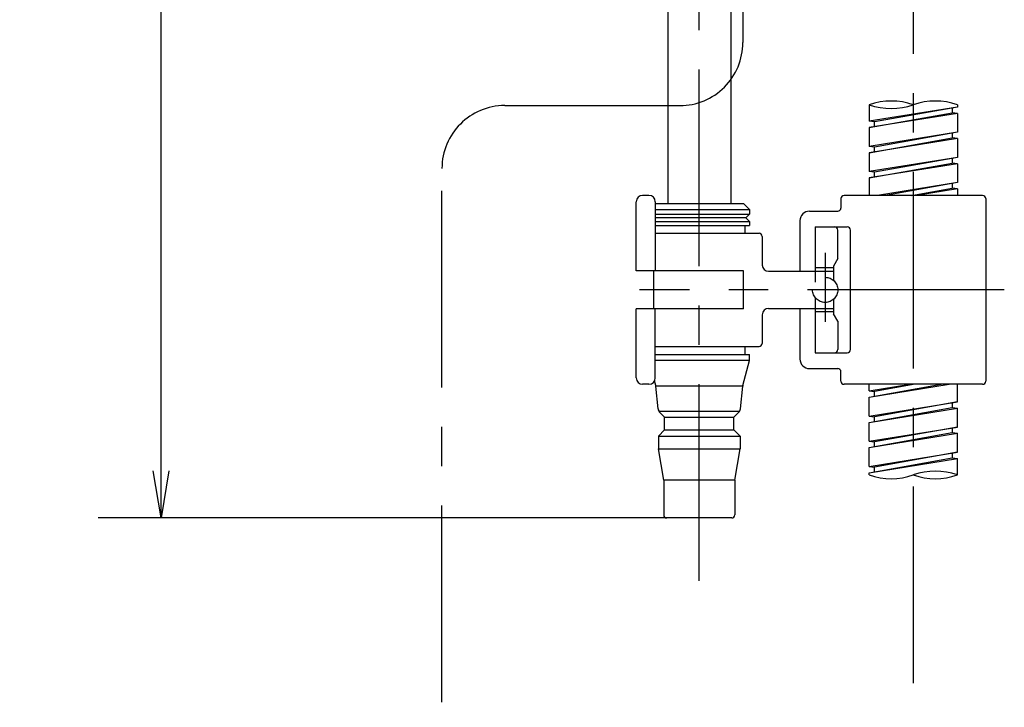
# Model space of a CAD drawing. Extents: x -1050 to 1050, y -742 to 742.
# Drawn here: x -124 to 32, y -391 to -282 of the extents above; entities that cross this region are included whole.
import ezdxf

# ---------------------------------------------------------------- set-up
doc = ezdxf.new("R2010")
doc.units = 0
doc.header["$LTSCALE"] = 25
for name, pattern in [('CENTER', [2, 1.25, -0.25, 0.25, -0.25]), ('CONTINUOUS-F', [0]), ('CONTINUOUS-S', [0]), ('HIDDEN', [0.375, 0.25, -0.125])]:
    doc.linetypes.add(name, pattern=pattern)
doc.layers.get('0').update_dxf_attribs({"linetype": 'CONTINUOUS'})
doc.layers.get('DEFPOINTS').update_dxf_attribs({"linetype": 'CONTINUOUS'})
for name, color, linetype in [('350397', 7, 'CONTINUOUS'), ('351103', 7, 'CONTINUOUS'), ('413176', 7, 'CONTINUOUS'), ('421315', 7, 'CONTINUOUS'), ('BALN', 7, 'CONTINUOUS')]:
    doc.layers.add(name, color=color, linetype=linetype)
doc.styles.add('BIGFONT', font='ROMANS.shx', dxfattribs={"width": 0.833, "bigfont": 'bigfont.shx'})
doc.dimstyles.new('ITM', dxfattribs={"dimscale": 5, "dimtxt": 3, "dimasz": 1.5, "dimexe": 2, "dimexo": 0, "dimgap": 0.6, "dimtad": 3, "dimdec": 3, "dimdsep": 46, "dimtxsty": 'BIGFONT', "dimblk": 'OPEN', "dimblk1": 'OPEN', "dimblk2": 'OPEN', "dimcen": 0, "dimclrd": 4, "dimclre": 4, "dimclrt": 256, "dimadec": 3, "dimazin": 2, "dimtp": 495, "dimtfac": 1, "dimtdec": 3, "dimtmove": 0, "dimatfit": 3, "dimldrblk": 'OPEN', "dimfxl": 1, "dimarcsym": 0})

# ---------------------------------------------------------------- blocks, each defined once
blk = doc.blocks.new('S75')
at = {"layer": 'BALN', "color": 3, "linetype": 'Continuous'}
for centre, start, end in [((2.499999999998535, -7.071067811865993), 70.52877936549746, 109.4712206344788), ((-2.500000000000422, 7.071067811864176), 250.5287793655128, 289.4712206344941), ((2.499999999999836, 7.071067811864383), 250.5287793655107, 289.471220634492)]:
    blk.add_arc(centre, 7.5, start, end, dxfattribs=at)
blk = doc.blocks.new('_OPEN')
at = {"color": 0, "linetype": 'ByBlock'}
for p, q in [((-1, 0.1666666666666666), (0, 0)), ((0, 0), (-1, -0.1666666666666666)), ((0, 0), (-1, 0))]:
    blk.add_line(p, q, dxfattribs=at)
blk = doc.blocks.new('*D26')
at = {"layer": 'BALN', "color": 4, "lineweight": -2}
for p, q in [((-60.32506711783174, -120.9909392661165), (-111.4793171487241, -120.9909392661165)), ((-101.4793171487242, -353.1909379773948), (-101.4793171487241, -128.4909392661165)), ((-15.98994783033743, -360.6909379773948), (-111.4793171487242, -360.6909379773948))]:
    blk.add_line(p, q, dxfattribs=at)
at = {"layer": 'DEFPOINTS', "color": 0}
for p in [(-101.4793171487241, -120.9909392661165), (-60.32506711783174, -120.9909392661165), (-15.98994783033743, -360.6909379773948)]:
    blk.add_point(p, dxfattribs=at)
at = {"layer": 'BALN', "color": 4, "lineweight": -2, "xscale": 7.5, "yscale": 7.5, "zscale": 7.5}
for p, rotation in [((-101.4793171487241, -120.9909392661165), 90), ((-101.4793171487242, -360.6909379773948), 270)]:
    blk.add_blockref('_OPEN', p, dxfattribs=dict(at, rotation=rotation))
at = {"layer": 'BALN', "insert": (-111.9793171487241, -240.8409384775335), "char_height": 15, "attachment_point": 5, "rotation": 90, "style": 'BIGFONT'}
blk.add_mtext('（240）', dxfattribs=at)

msp = doc.modelspace()

# ---------------------------------------------------------------- linework, layer by layer
at = {"layer": '350397', "color": 3, "linetype": 'CENTER'}
msp.add_line((-9.065194856441963, -163.9909369643927), (-9.06466530665682, -285.1581633885958), dxfattribs=at)
at = {"layer": '351103', "color": 3, "linetype": 'CENTER'}
msp.add_line((18.00923009298833, -255.6717853470101), (18.00923009298833, -571.3843955656304), dxfattribs=at)
at = {"layer": '351103', "color": 2, "linetype": 'CONTINUOUS-F'}
for p, q in [((11.01087424633704, -295.0316356557717), (11.01087424633704, -297.6491585581818)), ((11.01087424633704, -295.0316356557717), (11.01087424633704, -297.6491585581818)), ((25.01087424633704, -295.3901585581822), (11.01087424633704, -297.6491585581818)), ((25.01087424633704, -295.3901585581822), (11.8608742463374, -297.7541585581818)), ((24.16087424633713, -295.543158558182), (24.16087424633713, -296.2851585581822)), ((25.01087424633704, -295.0316356557717), (25.01087424633704, -295.3901585581822)), ((11.01087424633704, -298.6491585581818), (24.16087424633713, -296.2851585581822)), ((25.01087424633704, -296.3901585581822), (11.01087424633704, -298.6491585581818)), ((25.01087424633704, -296.3901585581822), (24.16087424633713, -296.2851585581822)), ((25.01087424633704, -296.3901585581822), (25.01087424633704, -299.3901585581822)), ((11.8608742463374, -297.7541585581818), (11.01087424633704, -297.6491585581818)), ((11.8608742463374, -297.7541585581818), (11.01087424633704, -297.6491585581818)), ((11.01087424633704, -298.6491585581818), (11.01087424633704, -301.6491585581818)), ((11.01087424633704, -298.6491585581818), (11.01087424633704, -301.6491585581818)), ((11.86087424633694, -298.4961585581816), (11.8608742463374, -297.7541585581818)), ((11.86087424633694, -298.4961585581816), (11.8608742463374, -297.7541585581818)), ((25.01087424633704, -299.3901585581822), (11.01087424633704, -301.6491585581818)), ((11.01087424633704, -302.6491585581818), (24.16087424633713, -300.2851585581822)), ((25.01087424633704, -299.3901585581822), (11.86087424633694, -301.7541585581818)), ((24.16087424633713, -299.543158558182), (24.16087424633713, -300.2851585581822)), ((25.01087424633704, -300.3901585581822), (24.16087424633713, -300.2851585581822)), ((25.01087424633704, -300.3901585581822), (11.01087424633704, -302.6491585581818)), ((11.86087424633694, -301.7541585581818), (11.01087424633704, -301.6491585581818)), ((11.86087424633694, -301.7541585581818), (11.01087424633704, -301.6491585581818)), ((11.86087424633694, -302.4961585581816), (11.86087424633694, -301.7541585581818)), ((11.86087424633694, -302.4961585581816), (11.86087424633694, -301.7541585581818)), ((25.01087424633704, -300.3901585581822), (25.01087424633704, -303.3901585581822)), ((11.01087424633704, -302.6491585581818), (11.01087424633704, -305.6491585581818)), ((11.01087424633704, -302.6491585581818), (11.01087424633704, -305.6491585581818)), ((25.01087424633704, -303.3901585581822), (11.01087424633704, -305.6491585581818)), ((25.01087424633704, -303.3901585581822), (11.86087424633694, -305.7541585581818)), ((11.01087424633704, -306.6491585581818), (24.16087424633713, -304.2851585581822)), ((25.01087424633704, -304.3901585581822), (11.01087424633704, -306.6491585581818)), ((24.16087424633713, -303.543158558182), (24.16087424633713, -304.2851585581822)), ((25.01087424633704, -304.3901585581822), (24.16087424633713, -304.2851585581822)), ((25.01087424633704, -304.3901585581822), (25.01087424633704, -307.3901585581822)), ((11.86087424633694, -305.7541585581818), (11.01087424633704, -305.6491585581818)), ((11.86087424633694, -305.7541585581818), (11.01087424633704, -305.6491585581818)), ((11.86087424633694, -306.4961585581816), (11.86087424633694, -305.7541585581818)), ((11.86087424633694, -306.4961585581816), (11.86087424633694, -305.7541585581818)), ((11.01087424633704, -306.6491585581818), (11.01087424633704, -309.4409379773945)), ((11.01087424633704, -306.6491585581818), (11.01087424633704, -309.4409379773945)), ((25.01087424633704, -307.3901585581822), (12.30130723926447, -309.4409379773945)), ((25.01087424633704, -307.3901585581822), (13.60319685097045, -309.4409379773945)), ((24.16087424633668, -307.543158558182), (24.16087424633668, -308.2851585581822)), ((17.73172899987128, -309.4409379773945), (24.16087424633668, -308.2851585581822)), ((25.01087424633704, -308.3901585581823), (18.49873973151841, -309.4409379773945)), ((25.01087424633704, -308.3901585581823), (24.16087424633668, -308.2851585581822)), ((25.01087424633704, -308.3901585581823), (25.01087424633658, -309.4409379773945)), ((11.00923009298856, -340.4917173966073), (11.00923009298901, -339.440937977395)), ((11.00923009298856, -340.4917173966073), (17.52136460780718, -339.440937977395)), ((11.00923009298856, -341.4917173966073), (23.71879710006112, -339.440937977395)), ((11.00923009298856, -341.4917173966073), (22.41690748835515, -339.440937977395)), ((11.00923009298856, -340.4917173966073), (11.85923009298892, -340.5967173966073)), ((18.28837533945432, -339.440937977395), (11.85923009298892, -340.5967173966073)), ((11.85923009298892, -341.3387173966075), (11.85923009298892, -340.5967173966073)), ((25.00923009298856, -342.2327173966077), (25.00923009298856, -339.440937977395)), ((25.00923009298856, -342.2327173966077), (25.00923009298856, -339.440937977395)), ((11.00923009298856, -344.4917173966073), (11.00923009298856, -341.4917173966073)), ((11.00923009298856, -344.4917173966073), (25.00923009298856, -342.2327173966077)), ((25.00923009298856, -342.2327173966077), (11.85923009298847, -344.5967173966073)), ((24.15923009298865, -342.385717396608), (24.15923009298865, -343.1277173966077)), ((24.15923009298865, -342.385717396608), (24.15923009298865, -343.1277173966077)), ((11.00923009298856, -345.4917173966073), (24.15923009298865, -343.1277173966077)), ((11.00923009298856, -345.4917173966073), (25.00923009298856, -343.2327173966077)), ((24.15923009298865, -343.1277173966077), (25.00923009298856, -343.2327173966077)), ((24.15923009298865, -343.1277173966077), (25.00923009298856, -343.2327173966077)), ((25.00923009298856, -346.2327173966077), (25.00923009298856, -343.2327173966077)), ((25.00923009298856, -346.2327173966077), (25.00923009298856, -343.2327173966077)), ((11.00923009298856, -344.4917173966073), (11.85923009298847, -344.5967173966073)), ((11.00923009298856, -348.4917173966073), (11.00923009298856, -345.4917173966073)), ((11.85923009298847, -345.3387173966075), (11.85923009298847, -344.5967173966073)), ((11.00923009298856, -348.4917173966073), (25.00923009298856, -346.2327173966077)), ((11.00923009298856, -349.4917173966073), (24.15923009298865, -347.1277173966077)), ((25.00923009298856, -346.2327173966077), (11.85923009298847, -348.5967173966073)), ((24.15923009298865, -346.385717396608), (24.15923009298865, -347.1277173966077)), ((24.15923009298865, -346.385717396608), (24.15923009298865, -347.1277173966077)), ((24.15923009298865, -347.1277173966077), (25.00923009298856, -347.2327173966077)), ((24.15923009298865, -347.1277173966077), (25.00923009298856, -347.2327173966077)), ((11.00923009298856, -349.4917173966073), (25.00923009298856, -347.2327173966077)), ((11.00923009298856, -348.4917173966073), (11.85923009298847, -348.5967173966073)), ((11.85923009298847, -349.3387173966075), (11.85923009298847, -348.5967173966073)), ((25.00923009298856, -350.2327173966077), (25.00923009298856, -347.2327173966077)), ((25.00923009298856, -350.2327173966077), (25.00923009298856, -347.2327173966077)), ((11.00923009298856, -352.4917173966073), (11.00923009298856, -349.4917173966073)), ((11.00923009298856, -352.4917173966073), (25.00923009298856, -350.2327173966077)), ((25.00923009298856, -350.2327173966077), (11.85923009298847, -352.5967173966073)), ((11.00923009298856, -353.4917173966073), (24.1592300929882, -351.1277173966077)), ((11.00923009298856, -353.4917173966073), (25.00923009298856, -351.2327173966077)), ((24.15923009298865, -350.385717396608), (24.1592300929882, -351.1277173966077)), ((24.15923009298865, -350.385717396608), (24.1592300929882, -351.1277173966077)), ((24.1592300929882, -351.1277173966077), (25.00923009298856, -351.2327173966077)), ((24.1592300929882, -351.1277173966077), (25.00923009298856, -351.2327173966077)), ((25.00923009298856, -353.8502402990177), (25.00923009298856, -351.2327173966077)), ((25.00923009298856, -353.8502402990177), (25.00923009298856, -351.2327173966077)), ((11.00923009298856, -352.4917173966073), (11.85923009298847, -352.5967173966073)), ((11.85923009298847, -353.3387173966075), (11.85923009298847, -352.5967173966073)), ((11.00923009298856, -353.8502402990177), (11.00923009298856, -353.4917173966073))]:
    msp.add_line(p, q, dxfattribs=at)
at = {"layer": '413176', "color": 2}
for p, q in [((-23.9903292059015, -309.4409379773948), (-24.9899478303372, -309.4409379773949)), ((29.0100521696628, -309.4409379773949), (7.010052169662799, -309.4409379773949)), ((-25.9899478303372, -321.4409379773948), (-25.9899478303372, -310.4409379773949)), ((6.510052169662799, -309.9409379773948), (6.510052169662799, -311.4409379773948)), ((29.5100521696628, -309.9409379773947), (29.5100521696628, -338.9409379773949)), ((1.510052169663254, -311.9409379773948), (6.010052169663254, -311.9409379773948)), ((0.0100521696627993, -313.4409379773949), (0.0100521696627993, -321.4909379773948)), ((-22.98994783033675, -315.4409379773948), (-6.489947830336745, -315.4409379773948)), ((-5.9899478303372, -315.9409379773948), (-5.9899478303372, -320.4909379773949)), ((-4.989947830336745, -321.4909379773948), (5.310052169662981, -321.4909379773948)), ((-23.23998595132128, -327.4409379773948), (-25.9899478303372, -327.4409379773948)), ((-25.9899478303372, -338.4409379773949), (-25.9899478303372, -327.4409379773948)), ((-5.9899478303372, -328.3909379773949), (-5.9899478303372, -332.9409379773948)), ((-4.989947830336745, -327.3909379773949), (5.310052169662981, -327.3909379773949)), ((0.0100521696627993, -327.3909379773949), (0.0100521696627993, -335.4409379773949)), ((-22.98994783033675, -333.4409379773947), (-6.489947830336745, -333.4409379773949)), ((1.510052169663254, -336.9409379773949), (6.010052169663254, -336.9409379773949)), ((6.510052169662799, -338.9409379773949), (6.510052169662799, -337.4409379773949)), ((18.00923009298833, -339.4409379773949), (7.010052169662799, -339.4409379773949)), ((29.0100521696628, -339.4409379773949), (18.00923009298833, -339.440937977395))]:
    msp.add_line(p, q, dxfattribs=at)
at = {"layer": '413176', "color": 2, "linetype": 'CONTINUOUS-F'}
for p, q in [((-22.98994783033675, -310.4409379773947), (-22.98994783033675, -315.4409379773947)), ((-8.989947830336744, -321.4409379773947), (-25.98994783033675, -321.4409379773946)), ((-8.989947830336744, -327.4409379773948), (-8.989947830336744, -321.4409379773948)), ((-8.989947830336973, -327.4409379773948), (-25.98994783033675, -327.4409379773947)), ((-22.98994783033697, -338.4409379773947), (-22.98994783033675, -333.4409379773947)), ((-23.98994783033697, -339.4409379773946), (-24.98994783033698, -339.4409379773946))]:
    msp.add_line(p, q, dxfattribs=at)
at = {"layer": '413176', "color": 2, "linetype": 'Continuous'}
for p, q in [((2.410052169663117, -314.4409379773948), (2.410052169663117, -323.2409379773949)), ((2.410052169663117, -314.4409379773948), (7.510052169663254, -314.4409379773948)), ((6.010052169663254, -319.4409379773948), (6.010052169663254, -314.9409379773948)), ((8.010052169663254, -333.9409379773948), (8.010052169663254, -314.9409379773948)), ((6.010052169663254, -319.4409379773948), (5.310052169662981, -320.6533735426928)), ((5.310052169662981, -320.9409379773948), (2.410052169663117, -320.9409379773948)), ((5.310052169662981, -320.6533735426928), (5.310052169662981, -322.9210695620377)), ((2.410052169663117, -325.6409379773948), (2.410052169663117, -334.4409379773948)), ((5.310052169662981, -325.9608063927519), (5.310052169662981, -328.2285024120964)), ((5.310052169662981, -327.9409379773948), (2.41005216966289, -327.9409379773948)), ((6.010052169663254, -329.4409379773947), (5.310052169662981, -328.2285024120966)), ((6.010052169663254, -329.4409379773947), (6.010052169663254, -333.9409379773948)), ((2.410052169663117, -334.4409379773948), (7.510052169663254, -334.4409379773948))]:
    msp.add_line(p, q, dxfattribs=at)
at = {"layer": '413176', "color": 3, "linetype": 'CENTER'}
for p, q in [((4.010052169663254, -318.5633267698488), (4.010052169663254, -329.5341375979355)), ((4.010052169663254, -319.4409379773948), (4.010052169663254, -329.4409379773947)), ((32.46473035582096, -324.4409379773947), (-25.48775550969606, -324.4409379773948))]:
    msp.add_line(p, q, dxfattribs=at)
at = {"layer": '413176', "color": 1, "linetype": 'HIDDEN'}
msp.add_circle((4.010052169663254, -324.4409379773948), 2, dxfattribs=at)
at = {"layer": '413176', "color": 2}
for centre, radius, start, end in [((-24.9899478303372, -310.4409379773949), 1, 90, 180), ((7.010052169662799, -309.9409379773948), 0.5, 90, 180), ((29.0100521696628, -309.9409379773947), 0.5, 0, 90), ((1.510052169663254, -313.4409379773949), 1.5, 90, 180), ((6.010052169663254, -311.4409379773948), 0.5, 270, 0), ((-6.489947830336745, -315.9409379773948), 0.5, 0, 90), ((-4.989947830336745, -320.4909379773949), 1, 180, 270), ((-4.989947830336745, -328.3909379773949), 1, 90, 180), ((-6.489947830336745, -332.9409379773948), 0.5, 270, 0), ((1.510052169663254, -335.4409379773949), 1.5, 180, 270), ((6.010052169663254, -337.4409379773949), 0.5, 0, 90), ((-24.9899478303372, -338.4409379773949), 1, 180, 270), ((7.010052169662799, -338.9409379773949), 0.5, 180, 270), ((29.0100521696628, -338.9409379773949), 0.5, 270, 0)]:
    msp.add_arc(centre, radius, start, end, dxfattribs=at)
at = {"layer": '413176', "color": 2, "linetype": 'CONTINUOUS-F'}
for centre, start, end in [((-23.98994783033675, -310.4409379773946), 0, 90), ((-23.98994783033697, -338.4409379773946), 270, 0)]:
    msp.add_arc(centre, 1, start, end, dxfattribs=at)
at = {"layer": '413176', "color": 2, "linetype": 'Continuous'}
for centre, start, end in [((5.510052169663254, -314.9409379773948), 0, 90), ((7.510052169663254, -314.9409379773948), 0, 90), ((5.510052169663254, -333.9409379773948), 270, 0), ((7.510052169663254, -333.9409379773948), 270, 0)]:
    msp.add_arc(centre, 0.5, start, end, dxfattribs=at)
at = {"layer": '421315', "color": 2}
for p, q in [((-20.98994783033447, -163.9909369643924), (-20.98994783034289, -310.6909379773945)), ((-10.98994783034061, -278.8841923173772), (-10.98994783034243, -310.690937977395)), ((-22.98994783033697, -312.3892113593199), (-7.989947830336063, -312.3892113593207)), ((-8.589947830335973, -312.9909379773952), (-22.98994783033697, -312.9909379773944)), ((-22.98994783033697, -313.5909379773943), (-7.989947830336518, -313.5909379773953)), ((-7.989947830337428, -335.6909379773953), (-22.98994783033652, -335.6909379773944)), ((-9.078767218304279, -339.6504549950188), (-7.989947830337428, -335.6909379773952)), ((-22.9011572396995, -339.6501764888053), (-23.10541591740741, -338.9074176607775)), ((-22.88994783033752, -339.6909379773944), (-9.088109327986672, -339.6909379773951))]:
    msp.add_line(p, q, dxfattribs=at)
at = {"layer": '421315', "color": 3, "linetype": 'CENTER'}
msp.add_line((-15.98994783033788, -370.6909379773947), (-15.98994783033288, -162.9909369644084), dxfattribs=at)
at = {"layer": '421315', "color": 2, "linetype": 'CONTINUOUS-F'}
for p, q in [((-22.98994783033606, -310.6909379773944), (-15.98994783033606, -310.6909379773948)), ((-15.98994783033629, -310.6909379773947), (-8.989947830336064, -310.6909379773951)), ((-8.989947830336064, -310.6909379773951), (-7.989947830336063, -311.6909379773951)), ((-22.98994783033697, -311.6909379773943), (-7.989947830336063, -311.6909379773952)), ((-7.989947830336063, -311.6909379773951), (-7.989947830336063, -312.3909379773952)), ((-22.98994783033697, -314.1909379773943), (-7.989947830336518, -314.1909379773952)), ((-8.739947830336519, -314.1909379773951), (-8.739947830336744, -315.4409379773948)), ((-7.989947830336518, -313.5909379773952), (-7.989947830336518, -314.1909379773951)), ((-23.23994783033675, -321.4409379773946), (-23.23994783033652, -327.4409379773947)), ((-22.98994783033652, -334.6909379773943), (-7.989947830337428, -334.6909379773952)), ((-8.739947830336973, -333.4409379773949), (-8.739947830337428, -334.6909379773951)), ((-7.989947830337428, -335.6909379773952), (-7.989947830337428, -334.6909379773952)), ((-22.52594783033794, -343.3359379773944), (-22.88567813150496, -339.7329965597481)), ((-9.454947830337574, -343.3359379773951), (-9.094034817962552, -339.7324471194622)), ((-22.42094783033792, -343.6909379773944), (-9.558946146837911, -343.6909379773951)), ((-22.23794783033793, -343.9439379773944), (-21.48994783033788, -344.6909379773945)), ((-9.74294783033804, -343.9439379773951), (-10.48994783033788, -344.690937977395)), ((-21.48994783033788, -344.6909379773945), (-10.48994783033811, -344.690937977395)), ((-21.48994783033788, -346.6909379773945), (-21.48994783033788, -344.6909379773945)), ((-10.48994783033788, -346.690937977395), (-10.48994783033788, -344.690937977395)), ((-22.48994783033834, -347.6909379773944), (-21.48994783033788, -346.6909379773945)), ((-21.48994783033788, -346.6909379773945), (-10.48994783033765, -346.690937977395)), ((-9.489947830338338, -347.6909379773951), (-10.48994783033788, -346.690937977395)), ((-22.48994783033834, -347.6909379773944), (-22.48994783033834, -349.6909379773944)), ((-22.48994783033834, -347.6909379773944), (-9.48994783033811, -347.6909379773951)), ((-9.489947830338338, -347.6909379773951), (-9.489947830338338, -349.6909379773951)), ((-21.63994783033843, -354.6909379773944), (-22.48994783033834, -349.6909379773944)), ((-22.48994783033834, -349.6909379773944), (-9.489947830338338, -349.6909379773951)), ((-10.33994783033824, -354.6909379773951), (-9.489947830338338, -349.6909379773951)), ((-10.33994783033847, -354.6909379773951), (-21.63994783033843, -354.6909379773944)), ((-21.63994783033843, -354.6909379773944), (-21.63994783033889, -360.1909379773944)), ((-10.33994783033824, -354.6909379773951), (-10.3399478303387, -360.1909379773951)), ((-10.8399478303387, -360.690937977395), (-21.13994783033888, -360.6909379773945))]:
    msp.add_line(p, q, dxfattribs=at)
at = {"layer": '421315', "color": 2, "linetype": 'CONTINUOUS-S'}
for q in [(-7.989947830336063, -312.3909379773952), (-7.989947830336518, -313.5909379773952)]:
    msp.add_line((-8.589947830335973, -312.9909379773952), q, dxfattribs=at)
at = {"layer": '421315', "color": 2}
for centre, start, end in [((-23.38325993610181, -339.7827547303157), 5.710593137496509, 15.37625124883057), ((-8.596663034201015, -339.7830278265876), 164.6243916978978, 174.2894068624969)]:
    msp.add_arc(centre, 0.5, start, end, dxfattribs=at)
at = {"layer": '421315', "color": 2, "linetype": 'CONTINUOUS-F'}
for centre, radius, start, end in [((-21.53094783033759, -343.2369379773945), 1, 185.7099999999978, 224.9999999999904), ((-10.44994783033792, -343.236937977395), 1, 315.0000000000097, 354.2889999999943), ((-21.13994783033888, -360.1909379773945), 0.5, 179.9999999999935, 270), ((-10.8399478303387, -360.190937977395), 0.5, 270, 359.9999999999935)]:
    msp.add_arc(centre, radius, start, end, dxfattribs=at)
at = {"layer": 'BALN', "color": 3, "linetype": 'CENTER'}
for p, q in [((-46.86804928870208, -295.1582070926402), (-19.06466530656132, -295.1582070926402)), ((-56.86804928870208, -639.9437935797777), (-56.86804928870208, -305.1582070926402))]:
    msp.add_line(p, q, dxfattribs=at)
at = {"layer": 'BALN', "color": 2}
for p, q in [((-22.98994783033675, -315.4409379773948), (-22.98994783033675, -321.4409379773946)), ((-22.98994783033675, -333.4409379773947), (-22.98994783033652, -327.4409379773948))]:
    msp.add_line(p, q, dxfattribs=at)
at = {"layer": 'BALN', "color": 3, "linetype": 'CENTER'}
for centre, start, end in [((-19.06466530656132, -285.1582070926402), 270, 0.0002504057291851), ((-46.86804928870208, -305.1582070926402), 90, 180)]:
    msp.add_arc(centre, 10, start, end, dxfattribs=at)

# ---------------------------------------------------------------- block references
at = {"layer": '351103', "color": 3, "linetype": 'CONTINUOUS-F', "xscale": 1.399999999999977, "yscale": 1.399999999999977, "zscale": 1.399999999999977, "rotation": 180}
msp.add_blockref('S75', (18.01087424633886, -295.031635655774), dxfattribs=at)
at = {"layer": '351103', "color": 3, "linetype": 'CONTINUOUS-F', "xscale": 1.399999999999977, "yscale": 1.399999999999977, "zscale": 1.399999999999977}
msp.add_blockref('S75', (18.00923009298674, -353.8502402990155), dxfattribs=at)

# ---------------------------------------------------------------- dimensions: what is measured, and where the dimension line sits
at = {"layer": 'BALN', "color": 4}
dim = msp.add_linear_dim(base=(-101.4793171487241, -120.9909392661165), p1=(-15.98994783033743, -360.6909379773948), p2=(-60.32506711783174, -120.9909392661165), angle=90, text='（<>）', dimstyle='ITM', override={"dimdec": 0, "dimadec": 8}, dxfattribs=at)
dim.commit()
dim.dimension.update_dxf_attribs({"geometry": '*D26', "text_midpoint": (-101.4793171487241, -240.8409384775335), "dimtype": 160})

doc.saveas('drawing.dxf')
